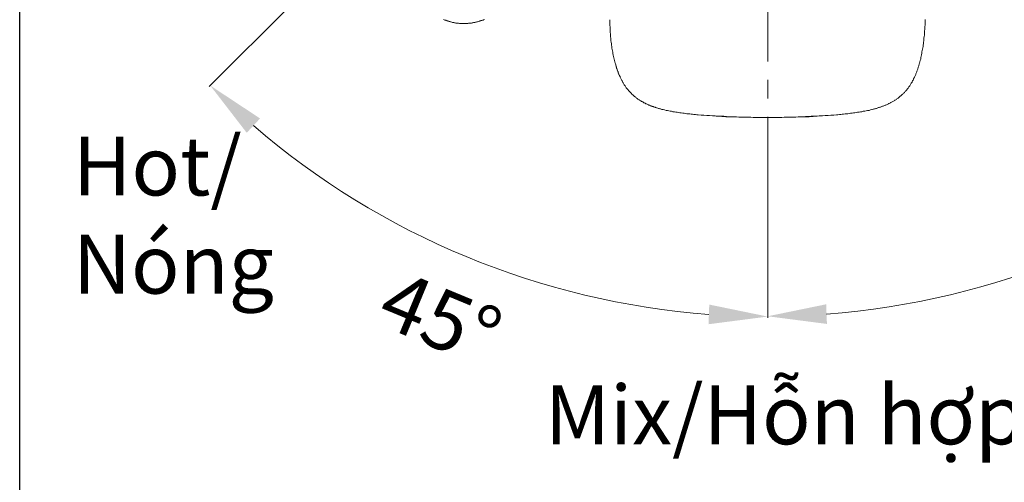
# Model space of a CAD drawing. Units: inches. Extents: x 122 to 637, y -519 to 144.
# Drawn here: x 122 to 255, y -409 to -346 of the extents above; entities that cross this region are included whole.
import ezdxf

# ---------------------------------------------------------------- set-up
doc = ezdxf.new("R2010")
doc.units = ezdxf.units.IN
doc.header["$MEASUREMENT"] = 0
doc.linetypes.add('CENTER', pattern=[2, 1.25, -0.25, 0.25, -0.25])
doc.layers.add('图层 1', color=7, linetype='Continuous')
doc.styles.get("Standard").update_dxf_attribs({"font": 'arial_0.ttf', "width": 0.99, "height": 8})
doc.dimstyles.get("Standard").update_dxf_attribs({"dimtxt": 8, "dimasz": 8, "dimexe": 0.18, "dimexo": 0.0625, "dimgap": 5, "dimtad": 2, "dimdec": 0, "dimzin": 0, "dimdsep": 46, "dimtxsty": 'Standard', "dimcen": 0.09, "dimadec": 0, "dimazin": 0, "dimtfac": 1, "dimtdec": 0, "dimtofl": 0, "dimtmove": 0, "dimatfit": 3, "dimfxl": 1, "dimtolj": 1, "dimtzin": 0, "dimlwd": 5, "dimlwe": 5, "dimarcsym": 0})

# ---------------------------------------------------------------- blocks, each defined once
blk = doc.blocks.new('*D6')
at = {"color": 0, "lineweight": 5, "transparency": 16777216}
for p, q in [((158.43, -343.97), (147.27, -355.12)), ((223.16, -370.78), (223.16, -386.55))]:
    blk.add_line(p, q, dxfattribs=at)
blk.add_arc((223.16, -279.23), 107.14, 229.2792, 265.7208, dxfattribs=at)
at = {"color": 0, "transparency": 16777216}
for points in [[(152.36, -361.41), (154.17, -359.46), (147.4, -354.99)], [(215.22, -384.74), (215.12, -387.41), (223.16, -386.37)]]:
    blk.add_solid(points, dxfattribs=at)
at = {"layer": 'Defpoints', "color": 0, "transparency": 16777216}
for p in [(223.16, -279.23), (223.16, -279.23), (158.47, -343.92), (223.16, -370.72), (169.59, -372.02)]:
    blk.add_point(p, dxfattribs=at)
at = {"color": 0, "transparency": 16777216, "insert": (178.69, -386.6), "char_height": 8, "attachment_point": 5, "rotation": 337.5}
blk.add_mtext('\\A1;45°', dxfattribs=at)
blk = doc.blocks.new('*D7')
at = {"color": 0, "lineweight": 5, "transparency": 16777216}
for p, q in [((287.9, -343.97), (299.02, -355.09)), ((223.16, -370.78), (223.16, -386.51))]:
    blk.add_line(p, q, dxfattribs=at)
blk.add_arc((223.16, -279.23), 107.1, 274.2808, 310.7192, dxfattribs=at)
at = {"color": 0, "transparency": 16777216}
for points in [[(292.12, -359.43), (293.94, -361.38), (298.89, -354.96)], [(231.21, -387.37), (231.11, -384.7), (223.16, -386.33)]]:
    blk.add_solid(points, dxfattribs=at)
at = {"layer": 'Defpoints', "color": 0, "transparency": 16777216}
for p in [(223.16, -279.23), (223.16, -279.23), (287.85, -343.92), (223.16, -370.72), (250.88, -382.68)]:
    blk.add_point(p, dxfattribs=at)
at = {"color": 0, "transparency": 16777216, "insert": (267.62, -386.56), "char_height": 8, "attachment_point": 5, "rotation": 22.5}
blk.add_mtext('\\A1;45°', dxfattribs=at)

msp = doc.modelspace()

# ---------------------------------------------------------------- linework, layer by layer
at = {"linetype": 'CENTER', "lineweight": 5, "ltscale": 10}
msp.add_line((223.16, -279.23), (223.16, -370.72), dxfattribs=at)
msp.add_lwpolyline([(121.5, 144.34), (636.67, 144.34), (636.67, -519.14), (121.5, -519.14)], close=True)
at = {"layer": '图层 1', "lineweight": 9}
for points in [[(184.66, -346.01), (184.55, -346.05), (184.48, -346.09), (184.38, -346.11), (184.29, -346.17), (184.19, -346.18), (184.1, -346.21), (184.02, -346.24), (183.93, -346.26), (183.82, -346.3), (183.74, -346.34), (183.65, -346.35), (183.55, -346.37), (183.46, -346.39), (183.36, -346.41), (183.27, -346.43), (183.18, -346.45), (183.08, -346.47), (182.99, -346.49), (182.89, -346.51), (182.8, -346.52), (182.69, -346.52), (182.61, -346.53), (182.52, -346.54), (182.43, -346.56), (182.31, -346.56), (182.23, -346.56), (182.12, -346.56), (182.03, -346.58), (181.93, -346.56), (181.84, -346.58), (181.73, -346.58), (181.65, -346.58), (181.56, -346.56), (181.45, -346.56), (181.37, -346.56), (181.26, -346.56), (181.16, -346.54), (181.07, -346.52), (180.98, -346.5), (180.88, -346.53), (180.79, -346.51), (180.69, -346.49), (180.6, -346.47), (180.5, -346.45), (180.41, -346.43), (180.32, -346.41), (180.22, -346.39), (180.11, -346.36), (180.03, -346.32), (179.94, -346.3), (179.85, -346.28), (179.75, -346.26), (179.68, -346.22), (179.57, -346.19), (179.47, -346.17), (179.4, -346.13), (179.3, -346.11), (179.21, -346.05), (179.11, -346.04)], [(201.7, -346.06), (201.7, -346.43), (201.7, -346.62), (201.7, -346.84), (201.73, -347.02), (201.73, -347.21), (201.73, -347.39), (201.76, -347.6), (201.76, -347.79), (201.78, -347.98), (201.78, -348.17), (201.81, -348.38), (201.84, -348.57), (201.84, -348.75), (201.86, -348.94), (201.89, -349.12), (201.92, -349.31), (201.94, -349.52), (201.97, -349.71), (202, -349.9), (202.02, -350.09), (202.08, -350.27), (202.1, -350.46), (202.13, -350.64), (202.18, -350.85), (202.21, -351.04), (202.26, -351.23), (202.29, -351.42), (202.34, -351.6), (202.39, -351.79), (202.45, -351.97), (202.47, -352.05), (202.5, -352.16), (202.53, -352.24), (202.55, -352.35), (202.58, -352.43), (202.61, -352.51), (202.63, -352.61), (202.66, -352.69), (202.69, -352.8), (202.71, -352.88), (202.76, -352.98), (202.79, -353.07), (202.82, -353.14), (202.85, -353.25), (202.9, -353.33), (202.93, -353.41), (202.95, -353.52), (203.01, -353.6), (203.03, -353.68), (203.09, -353.78), (203.11, -353.86), (203.17, -353.94), (203.19, -354.05), (203.25, -354.13), (203.3, -354.21), (203.33, -354.29), (203.38, -354.37), (203.43, -354.47), (203.46, -354.56), (203.51, -354.63), (203.56, -354.72), (203.62, -354.8), (203.67, -354.88), (203.72, -354.95), (203.78, -355.03), (203.83, -355.12), (203.88, -355.2), (203.94, -355.28), (203.99, -355.35), (204.07, -355.43), (204.12, -355.49), (204.18, -355.57), (204.23, -355.65), (204.31, -355.73), (204.36, -355.78), (204.44, -355.86), (204.5, -355.94), (204.58, -355.99), (204.63, -356.07), (204.71, -356.15), (204.76, -356.21), (204.84, -356.26), (204.92, -356.34), (204.98, -356.39), (205.05, -356.47), (205.13, -356.53), (205.21, -356.58), (205.29, -356.63), (205.35, -356.71), (205.43, -356.76), (205.51, -356.82), (205.59, -356.87), (205.67, -356.93), (205.75, -356.98), (205.83, -357.03), (205.91, -357.09), (206.01, -357.14), (206.09, -357.16), (206.17, -357.22), (206.25, -357.27), (206.33, -357.33), (206.41, -357.35), (206.52, -357.4), (206.6, -357.46), (206.68, -357.48), (206.76, -357.54), (206.86, -357.56), (206.94, -357.62), (207.02, -357.65), (207.13, -357.67), (207.21, -357.73), (207.32, -357.75), (207.4, -357.78), (207.48, -357.83), (207.58, -357.86), (207.66, -357.88), (207.77, -357.91), (207.85, -357.94), (207.93, -357.99), (208.03, -358.02), (208.11, -358.04), (208.22, -358.07), (208.3, -358.1), (208.41, -358.12), (208.49, -358.15), (208.59, -358.17), (208.67, -358.2), (208.78, -358.23), (208.97, -358.26), (209.15, -358.31), (209.34, -358.37), (209.53, -358.39), (209.71, -358.44), (209.9, -358.47), (210.08, -358.49), (210.27, -358.55), (210.48, -358.58), (210.67, -358.6), (210.85, -358.63), (211.04, -358.65), (211.23, -358.68), (211.41, -358.71), (211.63, -358.74), (211.81, -358.76), (212, -358.79), (212.18, -358.82), (212.4, -358.84), (212.58, -358.84), (212.77, -358.87), (212.96, -358.9), (213.14, -358.92), (213.35, -358.92), (213.54, -358.95), (213.73, -358.95), (214.13, -359), (214.5, -359.03), (214.87, -359.05), (215.27, -359.08), (215.64, -359.11), (216.04, -359.11), (216.42, -359.14), (216.81, -359.16), (217.19, -359.16), (217.96, -359.22)], [(228.28, -359.19), (228.65, -359.19), (229.05, -359.16), (229.42, -359.16), (229.82, -359.14), (230.2, -359.11), (230.6, -359.11), (230.97, -359.08), (231.37, -359.05), (231.74, -359.03), (232.14, -359), (232.51, -358.95), (232.7, -358.95), (232.91, -358.92), (233.1, -358.92), (233.28, -358.9), (233.47, -358.87), (233.68, -358.84), (233.87, -358.84), (234.06, -358.82), (234.24, -358.79), (234.42, -358.76), (234.64, -358.74), (234.82, -358.71), (235.01, -358.68), (235.2, -358.65), (235.38, -358.63), (235.6, -358.6), (235.78, -358.58), (235.97, -358.55), (236.15, -358.49), (236.34, -358.47), (236.53, -358.44), (236.71, -358.39), (236.93, -358.37), (237.11, -358.31), (237.3, -358.26), (237.38, -358.23), (237.49, -358.2), (237.56, -358.2), (237.67, -358.17), (237.75, -358.15), (237.86, -358.12), (237.94, -358.1), (238.04, -358.07), (238.13, -358.04), (238.23, -357.99), (238.31, -357.96), (238.39, -357.94), (238.49, -357.91), (238.58, -357.88), (238.68, -357.86), (238.76, -357.8), (238.87, -357.78), (238.95, -357.75), (239.03, -357.7), (239.13, -357.67), (239.21, -357.65), (239.29, -357.59), (239.4, -357.56), (239.48, -357.51), (239.56, -357.48), (239.64, -357.43), (239.74, -357.4), (239.83, -357.35), (239.9, -357.3), (239.99, -357.27), (240.09, -357.22), (240.17, -357.16), (240.25, -357.11), (240.33, -357.06), (240.41, -357), (240.49, -356.98), (240.57, -356.93), (240.65, -356.87), (240.73, -356.79), (240.81, -356.74), (240.89, -356.69), (240.97, -356.63), (241.05, -356.58), (241.1, -356.5), (241.18, -356.45), (241.26, -356.39), (241.34, -356.31), (241.4, -356.26), (241.47, -356.18), (241.56, -356.13), (241.61, -356.04), (241.69, -355.99), (241.74, -355.92), (241.82, -355.86), (241.87, -355.78), (241.95, -355.7), (242.01, -355.62), (242.06, -355.57), (242.11, -355.49), (242.2, -355.41), (242.25, -355.33), (242.3, -355.25), (242.35, -355.17), (242.41, -355.09), (242.46, -355.01), (242.51, -354.93), (242.56, -354.85), (242.62, -354.77), (242.67, -354.69), (242.72, -354.61), (242.78, -354.53), (242.81, -354.45), (242.86, -354.37), (242.91, -354.26), (242.97, -354.18), (242.99, -354.1), (243.04, -354.02), (243.07, -353.92), (243.13, -353.84), (243.15, -353.76), (243.2, -353.68), (243.23, -353.57), (243.28, -353.49), (243.31, -353.41), (243.34, -353.3), (243.39, -353.22), (243.42, -353.14), (243.44, -353.04), (243.47, -352.96), (243.52, -352.85), (243.55, -352.77), (243.58, -352.67), (243.6, -352.59), (243.63, -352.51), (243.66, -352.4), (243.68, -352.32), (243.71, -352.21), (243.74, -352.13), (243.76, -352.03), (243.79, -351.94), (243.84, -351.76), (243.89, -351.57), (243.95, -351.39), (243.97, -351.2), (244.03, -351.01), (244.06, -350.83), (244.11, -350.61), (244.13, -350.43), (244.16, -350.24), (244.22, -350.06), (244.24, -349.87), (244.27, -349.68), (244.29, -349.5), (244.32, -349.28), (244.35, -349.1), (244.37, -348.91), (244.37, -348.73), (244.4, -348.54), (244.43, -348.33), (244.45, -348.14), (244.45, -347.95), (244.48, -347.76), (244.48, -347.58), (244.51, -347.37), (244.51, -347.18), (244.51, -346.99), (244.54, -346.81), (244.54, -346.59), (244.54, -346.41), (244.54, -346.04)], [(217.96, -359.22), (217.83, -359.22), (217.69, -359.22), (217.56, -359.22), (217.45, -359.22), (217.32, -359.19), (217.19, -359.19), (217.05, -359.19), (216.92, -359.19), (216.79, -359.16), (216.68, -359.16), (216.42, -359.14), (216.15, -359.14), (215.88, -359.11)], [(217.96, -359.22), (218.28, -359.22), (218.6, -359.24), (218.92, -359.24), (219.26, -359.27), (219.58, -359.27), (219.9, -359.27), (220.22, -359.29), (220.54, -359.29), (220.86, -359.29), (221.18, -359.32), (221.5, -359.32), (221.81, -359.32), (222.16, -359.32), (222.48, -359.32), (222.8, -359.32), (223.12, -359.32)], [(223.12, -359.32), (223.76, -359.32), (224.08, -359.32), (224.4, -359.32), (224.72, -359.32), (225.06, -359.32), (225.38, -359.29), (225.7, -359.29), (226.02, -359.29), (226.34, -359.27), (226.65, -359.27), (226.98, -359.27), (227.3, -359.24), (227.61, -359.24), (228.28, -359.22)], [(228.28, -359.22), (228.41, -359.22), (228.55, -359.22), (228.68, -359.22), (228.81, -359.22), (228.95, -359.19), (229.08, -359.19), (229.21, -359.19), (229.34, -359.19), (229.48, -359.16), (229.61, -359.16), (229.74, -359.16), (229.88, -359.14), (230.14, -359.11), (230.44, -359.11)]]:
    msp.add_lwpolyline(points, dxfattribs=at)

# ---------------------------------------------------------------- texts
at = {"char_height": 8, "attachment_point": 1}
for s, width, insert in [('Hot/\\PNóng ', 35.7013, (128.74, -361.92)), ('Mix/Hỗn hợp', 68.355, (192.87, -395.72))]:
    msp.add_mtext_dynamic_manual_height_columns(s, width=width, gutter_width=60, heights=[0], dxfattribs=dict(at, insert=insert))

# ---------------------------------------------------------------- dimensions: what is measured, and where the dimension line sits
for base, line1, line2, picture, middle in [((169.59, -372.02), ((223.16, -279.23), (223.16, -370.72)), ((223.16, -279.23), (158.47, -343.92)), '*D6', (178.69, -386.6)), ((250.88, -382.68), ((223.16, -279.23), (287.85, -343.92)), ((223.16, -279.23), (223.16, -370.72)), '*D7', (267.62, -386.56))]:
    dim = msp.add_angular_dim_2l(base=base, line1=line1, line2=line2, dimstyle='Standard')
    dim.commit()
    dim.dimension.update_dxf_attribs({"geometry": picture, "text_midpoint": middle})

doc.saveas('drawing.dxf')
